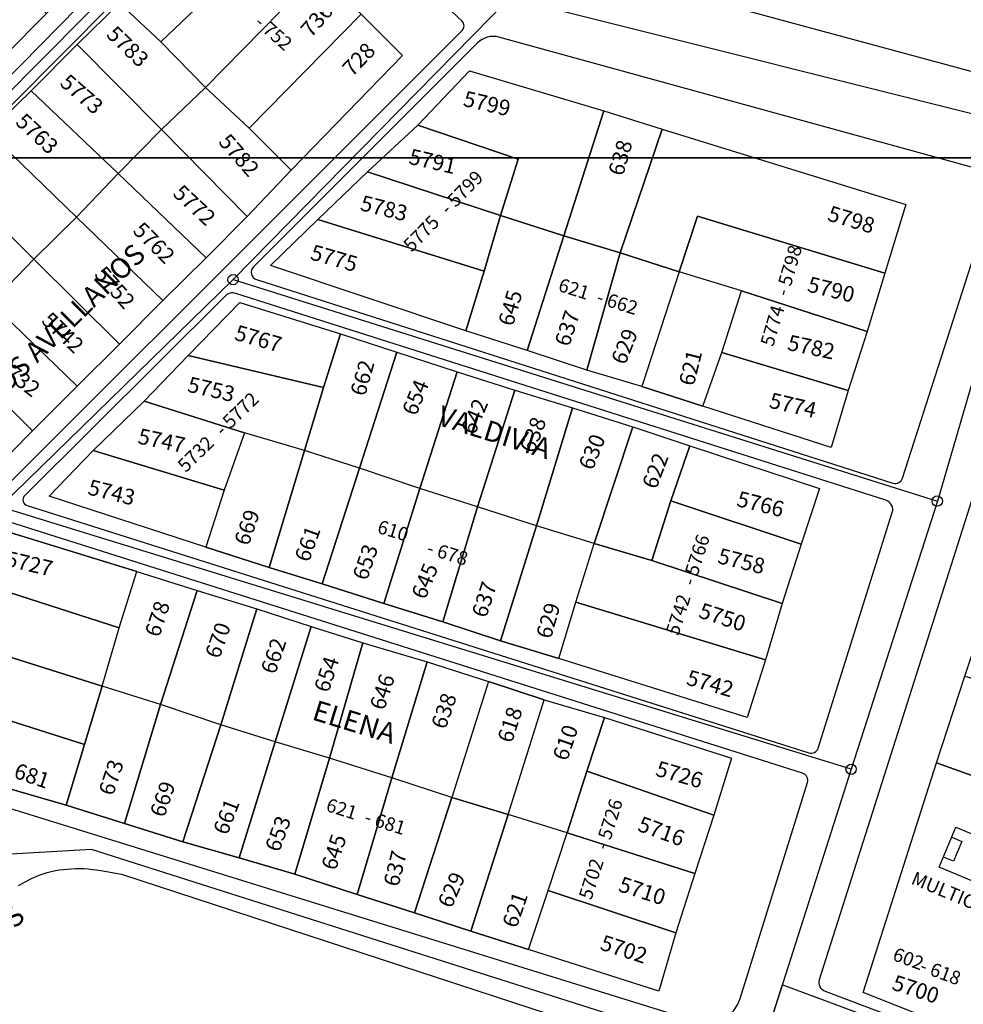
# Model space of a CAD drawing. Extents: x 341800 to 352600, y 6302200 to 6313675.
# Drawn here: x 347756 to 347895, y 6306275 to 6306420 of the extents above; entities that cross this region are included whole.
import ezdxf

# ---------------------------------------------------------------- set-up
doc = ezdxf.new("R2010")
doc.units = 0
doc.header["$MEASUREMENT"] = 0
doc.layers.get('0').update_dxf_attribs({"linetype": 'CONTINUOUS'})
for name, color, linetype in [('1010', 7, 'CONTINUOUS'), ('1400', 7, 'CONTINUOUS'), ('1500', 7, 'CONTINUOUS'), ('2000', 7, 'CONTINUOUS'), ('2510', 7, 'CONTINUOUS'), ('LIMITE_PREDIAL', 7, 'CONTINUOUS')]:
    doc.layers.add(name, color=color, linetype=linetype)

msp = doc.modelspace()

# ---------------------------------------------------------------- linework, layer by layer
at = {"color": 3}
for points in [[(347200, 6306400), (348100, 6306400), (348100, 6307000), (347200, 6307000), (347200, 6306400)], [(347200, 6305800), (348100, 6305800), (348100, 6306400), (347200, 6306400), (347200, 6305800)], [(347893.97, 6306301.43), (347905.71, 6306296.53), (347903.26, 6306290.66), (347891.52, 6306295.56), (347893.97, 6306301.43)], [(347893.36, 6306299.96), (347894.83, 6306299.35), (347893.6, 6306296.42), (347892.14, 6306297.03)]]:
    msp.add_lwpolyline(points, dxfattribs=at)
at = {"color": 10}
for points in [[(347796.28, 6306451.8), (347698.1, 6306352.82)], [(347828.21, 6306423.59), (347787.5, 6306382.08)], [(347907.11, 6306403.79), (347828.21, 6306423.59)], [(347907.11, 6306403.79), (347891.24, 6306349.47)], [(347787.5, 6306382.08), (347753.2, 6306348.6)], [(347787.5, 6306382.08), (347891.24, 6306349.47)], [(347878.54, 6306309.96), (347753.2, 6306348.6)], [(347891.24, 6306349.47), (347878.54, 6306309.96)], [(347878.54, 6306309.96), (347864.78, 6306266.92)], [(347864.78, 6306266.92), (347766.62, 6306298.17), (347754.77, 6306297.47), (347754.77, 6306296.94)], [(347898.4, 6306267.08), (347868.39, 6306278.22), (347864.78, 6306266.92)]]:
    msp.add_lwpolyline(points, dxfattribs=at)
at = {"layer": '1400', "color": 2}
for points in [[(347741.2, 6306452.8), (347757.3, 6306469.4), (347763.8, 6306463), (347770.3, 6306456.8), (347776.7, 6306450.5), (347782.7, 6306444.5), (347766.2, 6306427.8), (347760, 6306421.3), (347753.9, 6306415.1)], [(347751.45, 6306403.8), (347757.75, 6306409.9), (347764.55, 6306416.7), (347770.75, 6306422.8), (347787.25, 6306439.8), (347793.95, 6306433.4), (347800.05, 6306427.3), (347806.35, 6306421.2), (347812.45, 6306415.1), (347796.05, 6306398.2), (347789.55, 6306391.4), (347783.55, 6306385.3), (347777.15, 6306379), (347770.75, 6306372.6), (347764.55, 6306366.4), (347757.95, 6306359.8), (347751.55, 6306353.4)], [(347850.7, 6306404.25), (347886.6, 6306393.15), (347883.5, 6306383.05), (347880.9, 6306374.45), (347878.1, 6306365.75), (347875.6, 6306357.35), (347856.7, 6306363.45), (347847.7, 6306366.35), (347839.6, 6306368.75), (347830.8, 6306371.65), (347821.8, 6306374.55), (347793, 6306384.15), (347800, 6306390.95), (347807.3, 6306397.95), (347814.7, 6306404.85), (347822.3, 6306412.85), (347842.1, 6306406.95), (347850.7, 6306404.25)], [(347895.3, 6306323.7), (347898.6, 6306333.7), (347902.1, 6306344.6), (347905.4, 6306355.2), (347908.6, 6306364.9), (347912, 6306375.6), (347915.3, 6306385.4), (347931.8, 6306380.4), (347962.1, 6306371.5), (347956.2, 6306361.8), (347949.3, 6306351.3), (347943.7, 6306342.8), (347937.6, 6306333.4), (347931.4, 6306323.9), (347924.8, 6306313.8), (347916.8, 6306301.7), (347897.4, 6306271.6), (347894.7, 6306271.4), (347880.3, 6306277.1), (347891.1, 6306310.9), (347895.3, 6306323.7)], [(347760.4, 6306350.2), (347766.9, 6306356.9), (347774.4, 6306364.2), (347780.9, 6306370.9), (347788.5, 6306378.7), (347803.3, 6306374.1), (347811.6, 6306371.4), (347820.5, 6306368.5), (347829, 6306365.8), (347837.5, 6306363.2), (347846.4, 6306360.4), (347854.8, 6306357.6), (347873.9, 6306351.3), (347871.2, 6306343.1), (347868.4, 6306334.4), (347865.9, 6306326.1), (347863.2, 6306317.6), (347835.5, 6306326.3), (347826.9, 6306328.9), (347818.4, 6306331.7), (347809.7, 6306334.4), (347800.6, 6306337.3), (347792.8, 6306339.7), (347783.5, 6306342.7), (347760.4, 6306350.2)], [(347754.8, 6306344.8), (347773.3, 6306339.1), (347782.2, 6306336.3)], [(347782.2, 6306336.3), (347791, 6306333.6), (347799, 6306331), (347806.6, 6306328.6), (347816.1, 6306325.8), (347825.1, 6306322.9), (347833.3, 6306320.2), (347842.2, 6306317.6), (347860.9, 6306311.6), (347858.3, 6306303.2), (347855.5, 6306294.6), (347852.7, 6306285.9), (347850.2, 6306277.3), (347831, 6306283.4), (347822.5, 6306286.1), (347814.2, 6306288.8), (347805.8, 6306291.5), (347796.6, 6306294.5), (347788.4, 6306296.9), (347780.1, 6306299.3), (347771.5, 6306302), (347762.9, 6306304.7), (347752, 6306307.8)]]:
    msp.add_lwpolyline(points, dxfattribs=at)
at = {"layer": '1500'}
for centre in [(347787.49, 6306382.08), (347891.23, 6306349.47), (347878.53, 6306309.96)]:
    msp.add_circle(centre, 0.759, dxfattribs=at)
at = {"layer": '2000', "color": 1}
for points in [[(347789.89, 6306449.41), (347790.02, 6306449.26), (347790.11, 6306449.08), (347790.17, 6306448.9), (347790.19, 6306448.7), (347790.17, 6306448.51), (347790.11, 6306448.32), (347790.02, 6306448.15), (347789.9, 6306448), (347700.13, 6306356.63)], [(347793.9, 6306445.73), (347793.74, 6306445.85), (347793.56, 6306445.94), (347793.37, 6306445.99), (347793.17, 6306446.01), (347792.97, 6306445.98), (347792.78, 6306445.92), (347792.6, 6306445.83), (347792.45, 6306445.7), (347701.93, 6306354.58)], [(347729.46, 6306327.11), (347821.25, 6306418.8), (347821.37, 6306418.95), (347821.46, 6306419.11), (347821.51, 6306419.29), (347821.53, 6306419.48), (347821.5, 6306419.67), (347821.45, 6306419.85), (347821.35, 6306420.01), (347821.23, 6306420.15), (347793.9, 6306445.73)], [(347826.4, 6306431.7), (347899.25, 6306411.96)], [(347896.83, 6306398.51), (347826.66, 6306417.79), (347826.24, 6306417.87), (347825.82, 6306417.9), (347825.39, 6306417.88), (347824.97, 6306417.8), (347824.56, 6306417.66), (347824.18, 6306417.47), (347823.82, 6306417.23), (347823.5, 6306416.95), (347790.5, 6306383.95), (347790.33, 6306383.72), (347790.21, 6306383.46), (347790.17, 6306383.18), (347790.2, 6306382.9), (347790.31, 6306382.63), (347790.47, 6306382.4), (347790.69, 6306382.22), (347790.95, 6306382.1), (347884.7, 6306352.13), (347884.91, 6306352.08), (347885.13, 6306352.08), (347885.35, 6306352.12), (347885.55, 6306352.2), (347885.73, 6306352.32), (347885.89, 6306352.47), (347886.01, 6306352.65), (347886.1, 6306352.85), (347899.3, 6306393.95)], [(347895.91, 6306269.22), (347874.76, 6306277.22), (347874.52, 6306277.34), (347874.3, 6306277.5), (347874.12, 6306277.7), (347873.98, 6306277.94), (347873.88, 6306278.19), (347873.84, 6306278.46), (347873.84, 6306278.73), (347873.9, 6306279), (347909.6, 6306391.4)], [(347884.6, 6306347.8), (347884.66, 6306348.07), (347884.66, 6306348.35), (347884.61, 6306348.63), (347884.5, 6306348.88), (347884.35, 6306349.12), (347884.16, 6306349.32), (347883.93, 6306349.48), (347883.67, 6306349.59), (347787.89, 6306380.06), (347787.69, 6306380.11), (347787.49, 6306380.13), (347787.29, 6306380.12), (347787.09, 6306380.09), (347786.9, 6306380.03), (347786.72, 6306379.94), (347786.55, 6306379.83), (347786.4, 6306379.7), (347756.8, 6306350.3), (347756.66, 6306350.12), (347756.57, 6306349.91), (347756.54, 6306349.68), (347756.56, 6306349.45), (347756.64, 6306349.24), (347756.78, 6306349.05), (347756.95, 6306348.91), (347757.16, 6306348.81), (347872.3, 6306312.37), (347872.52, 6306312.33), (347872.73, 6306312.32), (347872.95, 6306312.37), (347873.15, 6306312.45), (347873.34, 6306312.57), (347873.49, 6306312.72), (347873.61, 6306312.9), (347873.7, 6306313.1), (347884.6, 6306347.8)], [(347872.1, 6306308), (347872.14, 6306308.21), (347872.15, 6306308.43), (347872.11, 6306308.64), (347872.02, 6306308.85), (347871.9, 6306309.03), (347871.75, 6306309.18), (347871.57, 6306309.31), (347871.37, 6306309.39), (347754.47, 6306346.4)], [(347753.09, 6306304.66), (347855.81, 6306272.84), (347856.79, 6306272.64), (347857.79, 6306272.63), (347858.77, 6306272.82), (347859.7, 6306273.2), (347860.54, 6306273.75), (347861.25, 6306274.45), (347861.81, 6306275.28), (347862.2, 6306276.2), (347872.1, 6306308)], [(347755.9, 6306292.83), (347756.43, 6306293.14), (347756.98, 6306293.43), (347757.82, 6306293.87), (347758.38, 6306294.13), (347758.95, 6306294.37), (347759.53, 6306294.59), (347760.12, 6306294.77), (347760.71, 6306294.93), (347761.32, 6306295.06), (347761.93, 6306295.16), (347762.54, 6306295.23), (347763.06, 6306295.27), (347763.68, 6306295.32), (347764.3, 6306295.34), (347764.92, 6306295.35), (347765.54, 6306295.33), (347766.16, 6306295.29), (347766.78, 6306295.23), (347767.4, 6306295.15), (347768.01, 6306295.05), (347771.05, 6306294.5), (347853.27, 6306267.6)]]:
    msp.add_lwpolyline(points, dxfattribs=at)
at = {"layer": 'LIMITE_PREDIAL', "color": 4}
for points in [[(347793.95, 6306433.4), (347776.85, 6306417.1), (347770.75, 6306422.8), (347787.25, 6306439.8), (347793.95, 6306433.4)], [(347753.9, 6306415.1), (347741.2, 6306427.2), (347747.5, 6306433.7), (347760, 6306421.3), (347753.9, 6306415.1)], [(347800.05, 6306427.3), (347783.45, 6306410.4), (347776.85, 6306417.1), (347793.95, 6306433.4), (347800.05, 6306427.3)], [(347800.05, 6306427.3), (347783.45, 6306410.4), (347789.85, 6306404.4), (347806.35, 6306421.2), (347800.05, 6306427.3)], [(347770.75, 6306422.8), (347776.85, 6306417.1), (347783.45, 6306410.4), (347776.95, 6306404.2), (347764.55, 6306416.7), (347770.75, 6306422.8)], [(347806.35, 6306421.2), (347812.45, 6306415.1), (347796.05, 6306398.2), (347789.85, 6306404.4), (347806.35, 6306421.2)], [(347764.55, 6306416.7), (347776.95, 6306404.2), (347770.55, 6306397.7), (347757.75, 6306409.9), (347764.55, 6306416.7)], [(347822.3, 6306412.85), (347842.1, 6306406.95), (347836.2, 6306388.55), (347826.9, 6306391.55), (347829.5, 6306399.85), (347814.7, 6306404.85), (347822.3, 6306412.85)], [(347770.55, 6306397.7), (347764.45, 6306391.3), (347751.45, 6306403.8), (347757.75, 6306409.9), (347770.55, 6306397.7)], [(347783.45, 6306410.4), (347789.85, 6306404.4), (347796.05, 6306398.2), (347789.55, 6306391.4), (347776.95, 6306404.2), (347783.45, 6306410.4)], [(347850.7, 6306404.25), (347844.5, 6306386.05), (347836.2, 6306388.55), (347842.1, 6306406.95), (347850.7, 6306404.25)], [(347764.45, 6306391.3), (347758.15, 6306385.1), (347745.45, 6306397.8), (347751.45, 6306403.8), (347764.45, 6306391.3)], [(347776.95, 6306404.2), (347770.55, 6306397.7), (347783.55, 6306385.3), (347789.55, 6306391.4), (347776.95, 6306404.2)], [(347829.5, 6306399.85), (347826.9, 6306391.55), (347807.3, 6306397.95), (347814.7, 6306404.85), (347829.5, 6306399.85)], [(347886.6, 6306393.15), (347883.5, 6306383.05), (347855.9, 6306391.45), (347853.2, 6306383.25), (347844.5, 6306386.05), (347850.7, 6306404.25), (347886.6, 6306393.15)], [(347751.85, 6306378.6), (347758.15, 6306385.1), (347745.45, 6306397.8), (347738.85, 6306391), (347751.85, 6306378.6)], [(347777.15, 6306379), (347783.55, 6306385.3), (347770.55, 6306397.7), (347764.45, 6306391.3), (347777.15, 6306379)], [(347826.9, 6306391.55), (347824.5, 6306383.35), (347800, 6306390.95), (347807.3, 6306397.95), (347826.9, 6306391.55)], [(347770.75, 6306372.6), (347777.15, 6306379), (347764.45, 6306391.3), (347758.15, 6306385.1), (347770.75, 6306372.6)], [(347824.5, 6306383.35), (347821.8, 6306374.55), (347793, 6306384.15), (347800, 6306390.95), (347824.5, 6306383.35)], [(347830.8, 6306371.65), (347821.8, 6306374.55), (347824.5, 6306383.35), (347826.9, 6306391.55), (347836.2, 6306388.55), (347830.8, 6306371.65)], [(347883.5, 6306383.05), (347880.9, 6306374.45), (347862.4, 6306380.45), (347853.2, 6306383.25), (347855.9, 6306391.45), (347883.5, 6306383.05)], [(347839.6, 6306368.75), (347830.8, 6306371.65), (347836.2, 6306388.55), (347844.5, 6306386.05), (347839.6, 6306368.75)], [(347847.7, 6306366.35), (347839.6, 6306368.75), (347844.5, 6306386.05), (347853.2, 6306383.25), (347847.7, 6306366.35)], [(347764.55, 6306366.4), (347770.75, 6306372.6), (347758.15, 6306385.1), (347751.85, 6306378.6), (347764.55, 6306366.4)], [(347856.7, 6306363.45), (347859.5, 6306371.35), (347862.4, 6306380.45), (347853.2, 6306383.25), (347847.7, 6306366.35), (347856.7, 6306363.45)], [(347880.9, 6306374.45), (347878.1, 6306365.75), (347859.5, 6306371.35), (347862.4, 6306380.45), (347880.9, 6306374.45)], [(347757.95, 6306359.8), (347764.55, 6306366.4), (347751.85, 6306378.6), (347745.45, 6306372.2), (347757.95, 6306359.8)], [(347803.3, 6306374.1), (347800.8, 6306366.2), (347780.9, 6306370.9), (347788.5, 6306378.7), (347803.3, 6306374.1)], [(347806.1, 6306354.3), (347798, 6306356.9), (347800.8, 6306366.2), (347803.3, 6306374.1), (347811.6, 6306371.4), (347806.1, 6306354.3)], [(347751.55, 6306353.4), (347757.95, 6306359.8), (347745.45, 6306372.2), (347739.35, 6306365.6), (347751.55, 6306353.4)], [(347800.8, 6306366.2), (347798, 6306356.9), (347789.2, 6306359.5), (347774.4, 6306364.2), (347780.9, 6306370.9), (347800.8, 6306366.2)], [(347815, 6306351.3), (347806.1, 6306354.3), (347811.6, 6306371.4), (347820.5, 6306368.5), (347815, 6306351.3)], [(347878.1, 6306365.75), (347875.6, 6306357.35), (347856.7, 6306363.45), (347859.5, 6306371.35), (347878.1, 6306365.75)], [(347823.5, 6306348.6), (347815, 6306351.3), (347820.5, 6306368.5), (347829, 6306365.8), (347823.5, 6306348.6)], [(347832.2, 6306345.8), (347823.5, 6306348.6), (347829, 6306365.8), (347837.5, 6306363.2), (347832.2, 6306345.8)], [(347789.2, 6306359.5), (347786.2, 6306351.1), (347766.9, 6306356.9), (347774.4, 6306364.2), (347789.2, 6306359.5)], [(347840.7, 6306343.2), (347832.2, 6306345.8), (347837.5, 6306363.2), (347846.4, 6306360.4), (347840.7, 6306343.2)], [(347854.8, 6306357.6), (347852, 6306349.5), (347849.2, 6306340.7), (347840.7, 6306343.2), (347846.4, 6306360.4), (347854.8, 6306357.6)], [(347798, 6306356.9), (347789.2, 6306359.5), (347786.2, 6306351.1), (347783.5, 6306342.7), (347792.8, 6306339.7), (347798, 6306356.9)], [(347854.8, 6306357.6), (347873.9, 6306351.3), (347871.2, 6306343.1), (347852, 6306349.5), (347854.8, 6306357.6)], [(347786.2, 6306351.1), (347783.5, 6306342.7), (347760.4, 6306350.2), (347766.9, 6306356.9), (347786.2, 6306351.1)], [(347806.1, 6306354.3), (347798, 6306356.9), (347792.8, 6306339.7), (347800.6, 6306337.3), (347806.1, 6306354.3)], [(347815, 6306351.3), (347806.1, 6306354.3), (347800.6, 6306337.3), (347809.7, 6306334.4), (347815, 6306351.3)], [(347823.5, 6306348.6), (347815, 6306351.3), (347809.7, 6306334.4), (347818.4, 6306331.7), (347823.5, 6306348.6)], [(347832.2, 6306345.8), (347823.5, 6306348.6), (347818.4, 6306331.7), (347826.9, 6306328.9), (347832.2, 6306345.8)], [(347871.2, 6306343.1), (347868.4, 6306334.4), (347849.2, 6306340.7), (347852, 6306349.5), (347871.2, 6306343.1)], [(347838, 6306334.6), (347840.7, 6306343.2), (347832.2, 6306345.8), (347826.9, 6306328.9), (347835.5, 6306326.3), (347838, 6306334.6)], [(347770.7, 6306330.8), (347773.3, 6306339.1), (347754.8, 6306344.8), (347748.6, 6306337.9), (347770.7, 6306330.8)], [(347868.4, 6306334.4), (347865.9, 6306326.1), (347838, 6306334.6), (347840.7, 6306343.2), (347849.2, 6306340.7), (347868.4, 6306334.4)], [(347773.3, 6306339.1), (347782.2, 6306336.3), (347776.8, 6306319.5), (347768.2, 6306322.2), (347770.7, 6306330.8), (347773.3, 6306339.1)], [(347768.2, 6306322.2), (347770.7, 6306330.8), (347748.6, 6306337.9), (347741.9, 6306330.5), (347768.2, 6306322.2)], [(347785.7, 6306316.5), (347776.8, 6306319.5), (347782.2, 6306336.3), (347791, 6306333.6), (347785.7, 6306316.5)], [(347865.9, 6306326.1), (347863.2, 6306317.6), (347835.5, 6306326.3), (347838, 6306334.6), (347865.9, 6306326.1)], [(347793.7, 6306314), (347785.7, 6306316.5), (347791, 6306333.6), (347799, 6306331), (347793.7, 6306314)], [(347801.7, 6306311.6), (347793.7, 6306314), (347799, 6306331), (347806.6, 6306328.6), (347801.7, 6306311.6)], [(347765.6, 6306313.6), (347768.2, 6306322.2), (347741.9, 6306330.5), (347735.5, 6306323.2), (347765.6, 6306313.6)], [(347810.9, 6306308.7), (347801.7, 6306311.6), (347806.6, 6306328.6), (347816.1, 6306325.8), (347810.9, 6306308.7)], [(347819.7, 6306305.8), (347810.9, 6306308.7), (347816.1, 6306325.8), (347825.1, 6306322.9), (347819.7, 6306305.8)], [(347910.9, 6306319.1), (347906.2, 6306305.5), (347891.1, 6306310.9), (347895.3, 6306323.7), (347910.9, 6306319.1)], [(347765.6, 6306313.6), (347735.5, 6306323.2), (347752, 6306307.8), (347762.9, 6306304.7), (347765.6, 6306313.6)], [(347776.8, 6306319.5), (347768.2, 6306322.2), (347765.6, 6306313.6), (347762.9, 6306304.7), (347771.5, 6306302), (347776.8, 6306319.5)], [(347833.3, 6306320.2), (347825.1, 6306322.9), (347819.7, 6306305.8), (347828, 6306303.3), (347833.3, 6306320.2)], [(347785.7, 6306316.5), (347776.8, 6306319.5), (347771.5, 6306302), (347780.1, 6306299.3), (347785.7, 6306316.5)], [(347842.2, 6306317.6), (347839.6, 6306309.7), (347836.7, 6306300.6), (347828, 6306303.3), (347833.3, 6306320.2), (347842.2, 6306317.6)], [(347793.7, 6306314), (347785.7, 6306316.5), (347780.1, 6306299.3), (347788.4, 6306296.9), (347793.7, 6306314)], [(347860.9, 6306311.6), (347858.3, 6306303.2), (347839.6, 6306309.7), (347842.2, 6306317.6), (347860.9, 6306311.6)], [(347801.7, 6306311.6), (347793.7, 6306314), (347788.4, 6306296.9), (347796.6, 6306294.5), (347801.7, 6306311.6)], [(347810.9, 6306308.7), (347801.7, 6306311.6), (347796.6, 6306294.5), (347805.8, 6306291.5), (347810.9, 6306308.7)], [(347906.2, 6306305.5), (347916.8, 6306301.7), (347897.4, 6306271.6), (347894.7, 6306271.4), (347880.3, 6306277.1), (347891.1, 6306310.9), (347906.2, 6306305.5)], [(347858.3, 6306303.2), (347855.5, 6306294.6), (347836.7, 6306300.6), (347839.6, 6306309.7), (347858.3, 6306303.2)], [(347819.7, 6306305.8), (347810.9, 6306308.7), (347805.8, 6306291.5), (347814.2, 6306288.8), (347819.7, 6306305.8)], [(347828, 6306303.3), (347819.7, 6306305.8), (347814.2, 6306288.8), (347822.5, 6306286.1), (347828, 6306303.3)], [(347836.7, 6306300.6), (347828, 6306303.3), (347822.5, 6306286.1), (347831, 6306283.4), (347833.9, 6306292.1), (347836.7, 6306300.6)], [(347855.5, 6306294.6), (347852.7, 6306285.9), (347833.9, 6306292.1), (347836.7, 6306300.6), (347855.5, 6306294.6)], [(347852.7, 6306285.9), (347850.2, 6306277.3), (347831, 6306283.4), (347833.9, 6306292.1), (347852.7, 6306285.9)]]:
    msp.add_lwpolyline(points, dxfattribs=at)

# ---------------------------------------------------------------- texts
at = {"color": 10}
for s, rotation, p in [('LOS AVELLANOS', 44.2896, (347752.47, 6306363.68)), ('VALDIVIA', 342.5715, (347817.4, 6306360.74)), ('ELENA', 342.9152, (347798.96, 6306317.34)), ('LOS AVELLANOS', 45.2064, (347735.07, 6306265.92))]:
    msp.add_text(s, height=3, rotation=rotation, dxfattribs=at).set_placement(p)
at = {"color": 3}
msp.add_text('MULTICANCHA', height=2, rotation=337.3575, dxfattribs=at).set_placement((347887.22, 6306293.14))
at = {"layer": '1010', "color": 10}
for s, rotation, p in [(' - 752', 318.5645, (347790.06, 6306420.12)), (' - 5799', 45.5501, (347818.76, 6306391.08)), ('5775', 45.5501, (347813.81, 6306386.03)), (' - 5798', 73.7397, (347869.04, 6306378.9)), ('621', 342.5715, (347835.25, 6306380.45)), (' - 662', 342.5715, (347840.31, 6306378.86)), ('5774', 73.7397, (347867.05, 6306372.11)), (' - 5772', 44.2896, (347785.58, 6306358.52)), ('5732', 44.2896, (347780.52, 6306353.58)), ('610', 342.9152, (347808.6, 6306344.83)), (' - 5766', 72.1927, (347855.24, 6306336.29)), (' - 678', 342.9152, (347815.3, 6306341.9)), ('5742', 72.1927, (347853.08, 6306329.55)), ('621', 342.6288, (347801.04, 6306303.86)), (' - 5726', 72.25, (347842.43, 6306297.37)), (' - 681', 342.6288, (347806.11, 6306302.27)), ('5702', 72.25, (347840.27, 6306290.63)), ('602', 339.6494, (347884.5, 6306281.91)), (' - 618', 339.6494, (347887.93, 6306280.45))]:
    msp.add_text(s, height=2, rotation=rotation, dxfattribs=at).set_placement(p)
at = {"layer": '2510', "color": 4}
for s, rotation, p in [('736', 48.9879, (347798.99, 6306417.61)), ('5783', 315.9862, (347768.69, 6306418.01)), ('728', 46.0085, (347805.02, 6306411.86)), ('5773', 319.0229, (347761.83, 6306410.82)), ('5799', 346.9832, (347821.26, 6306407.69)), ('5763', 317.0175, (347755.3, 6306405.12)), ('5782', 311.0015, (347785.23, 6306402.3)), ('638', 74.0261, (347844.93, 6306397.22)), ('5791', 346.9832, (347813.24, 6306399.17)), ('5772', 317.0175, (347778.48, 6306394.59)), ('5783', 346.0092, (347806.09, 6306392.33)), ('5798', 343.3736, (347874.91, 6306390.83)), ('5762', 315.0122, (347772.59, 6306389.16)), ('5775', 344.0039, (347798.73, 6306385.1)), ('5752', 311.0015, (347766.93, 6306382.8)), ('5790', 346.0092, (347871.95, 6306380.36)), ('645', 74.0261, (347828.72, 6306375.1)), ('637', 72.0208, (347837, 6306372.09)), ('5742', 315.9862, (347759.13, 6306375.88)), ('5767', 344.0039, (347787.56, 6306373.26)), ('629', 68.0101, (347845.24, 6306369.4)), ('5782', 348.0146, (347869.02, 6306371.75)), ('5732', 322.0023, (347752.43, 6306368.94)), ('662', 74.0261, (347806.93, 6306364.79)), ('621', 75.9742, (347855.35, 6306366.3)), ('5753', 346.9832, (347780.64, 6306365.6)), ('654', 68.0101, (347814.45, 6306361.89)), ('642', 66.9788, (347823.09, 6306359.09)), ('5774', 346.9832, (347866.32, 6306363.25)), ('638', 68.9841, (347831.82, 6306356.39)), ('5747', 348.0146, (347773.34, 6306357.97)), ('630', 68.0101, (347840.45, 6306353.87)), ('622', 68.9841, (347849.82, 6306351.09)), ('5743', 346.0092, (347765.96, 6306350.48)), ('5766', 346.0092, (347861.54, 6306348.76)), ('669', 70.9895, (347789.78, 6306342.76)), ('661', 70.0154, (347798.65, 6306340.34)), ('653', 70.9895, (347807.21, 6306337.64)), ('5758', 346.0092, (347858.74, 6306340.36)), ('5727', 346.9832, (347753.84, 6306339.92)), ('645', 68.0101, (347815.82, 6306334.85)), ('637', 72.0208, (347824.78, 6306332.14)), ('678', 72.0208, (347776.63, 6306329.29)), ('629', 74.0261, (347834.3, 6306329.05)), ('5750', 341.9985, (347855.93, 6306332.36)), ('670', 70.9895, (347785.49, 6306326.13)), ('662', 70.9895, (347793.69, 6306323.83)), ('654', 72.0208, (347801.56, 6306321.13)), ('646', 72.0208, (347809.76, 6306318.53)), ('5742', 344.0039, (347854.11, 6306322.46)), ('638', 70.9895, (347818.79, 6306315.73)), ('618', 72.0208, (347828.56, 6306313.71)), ('610', 70.9895, (347836.69, 6306311.06)), ('681', 341.0245, (347755.04, 6306308.77)), ('673', 72.0208, (347769.83, 6306305.94)), ('5726', 344.0039, (347849.59, 6306309.05)), ('669', 70.9895, (347777.36, 6306302.74)), ('661', 68.9841, (347786.64, 6306300.15)), ('653', 70.0154, (347794.3, 6306297.64)), ('5716', 339.9932, (347846.93, 6306300.96)), ('645', 72.0208, (347802.63, 6306294.94)), ('637', 75.9742, (347811.85, 6306292.55)), ('629', 66.0047, (347819.65, 6306289.36)), ('5710', 341.9985, (347844.11, 6306292.05)), ('621', 70.9895, (347829.26, 6306286.44)), ('5702', 341.9985, (347841.41, 6306283.45)), ('5700', 341.9985, (347884.4, 6306277.56))]:
    msp.add_text(s, height=2.3, rotation=rotation, dxfattribs=at).set_placement(p)

doc.saveas('drawing.dxf')
